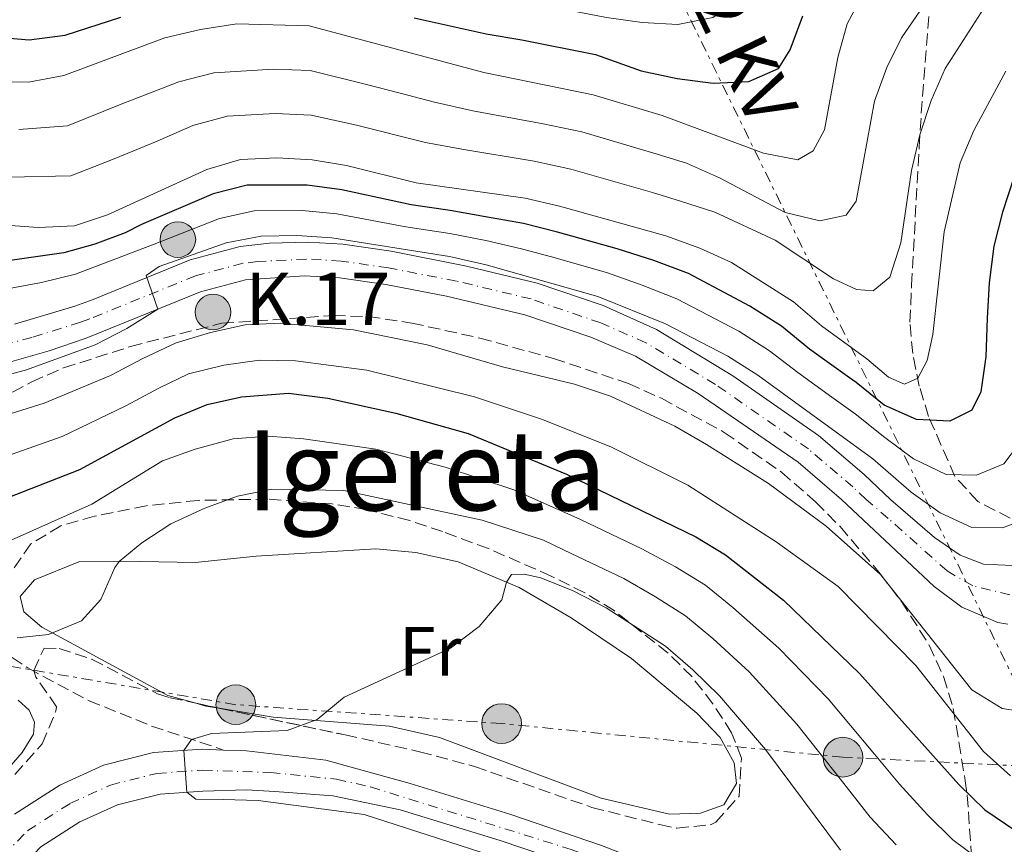
# Model space of a CAD drawing. Units: metres. Extents: x 596627 to 600052, y 4770757 to 4773120.
# Drawn here: x 597638 to 597779, y 4771116 to 4771235 of the extents above; entities that cross this region are included whole.
import ezdxf
from ezdxf.enums import TextEntityAlignment as Align

# ---------------------------------------------------------------- set-up
doc = ezdxf.new("R2010")
doc.units = ezdxf.units.M
doc.header["$MEASUREMENT"] = 0
for name, pattern in [('DGN Style 3', [2.435890702152634, 1.739921930109024, -0.6959687720436097]), ('DGN Style 4', [2.7856150101045474, 1.391937544087219, -0.6959687720436097, 0.001739921930109024, -0.6959687720436097]), ('DGN Style 7', [3.4798438602180486, 1.565929737098122, -0.6959687720436097, 0.5219765790327072, -0.6959687720436097])]:
    doc.linetypes.add(name, pattern=pattern)
for name, color, linetype, lineweight in [('Barranco lineal', 142, 'DGN Style 3', 13), ('Carretera', 9, 'Continuous', 0), ('Cauce permanente', 151, 'Continuous', 13), ('Cauce permanente (área)', 142, 'Continuous', 13), ('Construcción sin especificar', 1, 'Continuous', 0), ('Curva de nivel directora', 30, 'Continuous', 30), ('Curva de nivel intermedia', 30, 'Continuous', 0), ('Eje cauce permanente (área)', 70, 'DGN Style 4', 0), ('Eje de carretera', 7, 'DGN Style 4', 0), ('Etiqueta de uso rústico', 92, 'Continuous', 0), ('Hito kilométrico (PK) carretera', 7, 'Continuous', 0), ('Línea blanca (vial)', 7, 'Continuous', 13), ('Línea de cambio de uso (parcela vista)', 92, 'Continuous', 0), ('Línea eléctrica', 6, 'DGN Style 7', 0), ('Poste tendido eléctrico', 7, 'Continuous', 0), ('Puente', 1, 'Continuous', 0), ('Tensión línea eléctrica', 7, 'Continuous', 0), ('Texto de Punto Kilométrico carretera', 7, 'Continuous', 0), ('Texto de Área (paraje) menor', 7, 'Continuous', 0), ('Zona arbolada', 92, 'DGN Style 3', 0)]:
    doc.layers.add(name, color=color, linetype=linetype, lineweight=lineweight)
doc.styles.add('Style-Arial', font='arial.ttf')

# ---------------------------------------------------------------- blocks, each defined once
blk = doc.blocks.new('5PELE')
at = {"layer": 'Construcción sin especificar', "linetype": 'Continuous', "lineweight": 0}
h = blk.add_hatch(color=9, dxfattribs=at)
edge = h.paths.add_edge_path()
edge.add_arc((-2.000000476837158e-05, 0), 0.2850000000000001, 0, 360)
at = {"layer": 'Construcción sin especificar', "color": 252, "linetype": 'Continuous', "lineweight": 0}
blk.add_circle((-2.000000476837158e-05, 0), 0.2850000000000001, dxfattribs=at)
blk = doc.blocks.new('5HITCA')
at = {"layer": 'Puente', "linetype": 'Continuous', "lineweight": 0}
h = blk.add_hatch(color=1, dxfattribs=at)
edge = h.paths.add_edge_path()
edge.add_arc((0, 0), 0.2558578010358639, 0, 360)
at = {"layer": 'Puente', "color": 7, "linetype": 'Continuous', "lineweight": 0}
blk.add_circle((0, 0), 0.2558578010358639, dxfattribs=at)

msp = doc.modelspace()

# ---------------------------------------------------------------- linework, layer by layer
at = {"layer": 'Barranco lineal', "color": 142, "linetype": 'DGN Style 3', "lineweight": 13}
msp.add_polyline3d([(597610.8099999996, 4771175.560000001, 412.0399999999936), (597614, 4771171.100000001, 410), (597618.0300000003, 4771165.730000001, 405), (597625.0999999996, 4771154.17, 395), (597627.6900000004, 4771150.730000001, 392.6600000000035), (597631.0899999999, 4771147.390000001, 391.0500000000029), (597634.7400000002, 4771144.49, 390), (597639.0099999999, 4771141.609999999, 388.9799999999959), (597647.7300000006, 4771136.939999999, 387.1100000000006), (597656.7699999996, 4771133.289999999, 385.6199999999953), (597667.0800000001, 4771129.850000001, 384.6100000000006)], dxfattribs=at)
at = {"layer": 'Carretera', "color": 9, "linetype": 'Continuous', "lineweight": 0}
for points in [[(597637.0799999975, 4771190.909999999, 415.2200000000012), (597645.760000001, 4771193.510000001, 415.1499999999942), (597648.3999999987, 4771194.439999999, 415.1300000000047), (597662.2800000013, 4771200.130000002, 414.8899999999995), (597669.4699999997, 4771202.029999999, 414.8600000000006), (597673.6900000019, 4771202.53, 414.8399999999965), (597679.1999999996, 4771202.670000001, 414.7899999999936), (597684.1999999996, 4771202.369999999, 414.7100000000065), (597691.1599999999, 4771201.359999998, 414.6100000000006), (597701.9499999991, 4771199.250000001, 414.3999999999942), (597712.079999999, 4771196.79, 414.1699999999983), (597721.5399999982, 4771193.570000002, 413.9700000000012), (597729.2199999985, 4771190.17, 413.8899999999995), (597740.1799999997, 4771183.52, 413.679999999993), (597752.48, 4771174.930000001, 413.3300000000018), (597758.9999999999, 4771169.38, 413.1699999999983), (597762.86, 4771165.740000002, 413.0800000000018), (597769.1299999997, 4771160.33, 412.820000000007), (597772.7899999986, 4771157.770000001, 412.7599999999948), (597776.129999998, 4771156.489999999, 412.5399999999936), (597780.2699999998, 4771156.319999999, 412.3899999999995)], [(597779.6200000016, 4771147.890000001, 412.6399999999995), (597778.2000000001, 4771148.15, 412.6499999999942), (597773.0500000002, 4771150.310000001, 412.8099999999977), (597769.0399999982, 4771153.32, 412.8699999999953), (597755.7800000012, 4771165.779999999, 413.1699999999983), (597749.5399999984, 4771171.11, 413.3300000000018), (597735.2100000008, 4771180.989999999, 413.7400000000052), (597726.1900000018, 4771186.310000001, 413.8999999999942), (597719.8099999982, 4771189.069999999, 413.9700000000012), (597710.3400000001, 4771192.270000001, 414.179999999993), (597699.0599999991, 4771194.939999999, 414.4400000000023), (597690.3599999996, 4771196.600000001, 414.6100000000006), (597683.7199999989, 4771197.57, 414.7100000000065), (597678.7199999989, 4771197.850000001, 414.8000000000029), (597670.2600000009, 4771197.25, 414.8600000000006), (597663.8000000012, 4771195.550000002, 414.8899999999995), (597647.3700000005, 4771188.899999999, 415.1600000000035), (597642.0700000008, 4771187.100000001, 415.1999999999971), (597627.6099999992, 4771182.99, 415.320000000007)]]:
    msp.add_polyline3d(points, dxfattribs=at)
at = {"layer": 'Cauce permanente', "color": 151, "linetype": 'Continuous', "lineweight": 13}
for points in [[(597637.0700000003, 4771120.630000001, 386.2100000000065), (597643.5999999996, 4771124.810000001, 385.8999999999942), (597649.8600000005, 4771127.67, 385.4100000000035), (597657.0599999996, 4771129.480000001, 385.2899999999936), (597664.04, 4771129.960000001, 384.8000000000029), (597667.0800000001, 4771129.850000001, 384.6100000000006), (597670.3700000001, 4771129.74, 384.4100000000035), (597681.75, 4771128.369999999, 383.6600000000035), (597693.8600000005, 4771125.039999999, 382.9600000000065), (597708.1600000003, 4771120.66, 382.570000000007), (597721.3200000003, 4771116.16, 382.1100000000006)], [(597719.6699999999, 4771112.5, 382.1199999999953), (597706.7999999998, 4771116.890000001, 382.5599999999977), (597692.4299999997, 4771121.279999999, 382.9400000000023), (597682.7699999996, 4771123.27, 383.5500000000029), (597674.4699999997, 4771123.890000001, 384.1399999999995), (597670.3799999999, 4771124.130000001, 384.3800000000047), (597664.1399999997, 4771123.949999999, 384.8000000000029), (597658, 4771123.529999999, 385.2899999999936), (597651.8499999996, 4771121.980000001, 385.4100000000035), (597646.4800000006, 4771119.529999999, 385.8999999999942), (597640.8899999997, 4771115.960000001, 386.2100000000065)]]:
    msp.add_polyline3d(points, dxfattribs=at)
at = {"layer": 'Cauce permanente (área)', "color": 142, "linetype": 'Continuous', "lineweight": 13}
for points in [[(597637.0700000003, 4771120.630000001, 386.2100000000065), (597643.5999999996, 4771124.810000001, 385.8999999999942), (597649.8600000005, 4771127.67, 385.4100000000035), (597657.0599999996, 4771129.480000001, 385.2899999999936), (597664.04, 4771129.960000001, 384.8000000000029), (597667.0800000001, 4771129.850000001, 384.6100000000006)], [(597667.0800000001, 4771129.850000001, 384.6100000000006), (597670.3700000001, 4771129.74, 384.4100000000035), (597681.75, 4771128.369999999, 383.6600000000035), (597693.8600000005, 4771125.039999999, 382.9600000000065), (597708.1600000003, 4771120.66, 382.570000000007), (597721.3200000003, 4771116.16, 382.1100000000006), (597735.4500000002, 4771110.66, 381.429999999993), (597740.4500000002, 4771108.310000001, 381.3000000000029), (597744.6900000004, 4771105.850000001, 381.1699999999983), (597756.7300000006, 4771096.810000001, 380.6900000000023), (597769.54, 4771088.350000001, 380.0200000000041), (597770.6600000003, 4771087.560000001, 379.9799999999959)], [(597634.0899999999, 4771106.67, 386.8800000000047), (597637.8399999999, 4771112.800000001, 386.5399999999936), (597640.8899999997, 4771115.960000001, 386.2100000000065), (597646.4800000006, 4771119.529999999, 385.8999999999942), (597651.8499999996, 4771121.980000001, 385.4100000000035), (597658, 4771123.529999999, 385.2899999999936), (597664.1399999997, 4771123.949999999, 384.8000000000029), (597670.3799999999, 4771124.130000001, 384.3800000000047), (597674.4699999997, 4771123.890000001, 384.1399999999995), (597682.7699999996, 4771123.27, 383.5500000000029), (597692.4299999997, 4771121.279999999, 382.9400000000023), (597706.7999999998, 4771116.890000001, 382.5599999999977), (597719.6699999999, 4771112.5, 382.1199999999953), (597733.6799999997, 4771107.060000001, 381.4400000000023), (597738.0700000003, 4771105.02, 381.320000000007), (597742.4900000002, 4771102.5, 381.1699999999983), (597754.4199999999, 4771093.539999999, 380.6900000000023), (597767.29, 4771085.039999999, 380.0200000000041), (597768.5499999998, 4771084.15, 379.9799999999959)]]:
    msp.add_polyline3d(points, dxfattribs=at)
at = {"layer": 'Curva de nivel directora', "color": 30, "linetype": 'Continuous', "lineweight": 30, "flags": 128}
for points, elevation in [([(597630.7200000001, 4771232.420000002), (597639.1899999992, 4771231.680000001), (597644.3599999992, 4771232.380000002), (597652.3399999988, 4771234.960000001)], 450), ([(597694.4299999995, 4771234.82), (597704.7899999997, 4771232.550000001), (597709.8799999991, 4771231.680000001), (597720.4699999993, 4771229.600000001), (597727.0399999986, 4771227.260000001), (597732.1900000006, 4771226.150000002), (597737.3699999995, 4771225.460000001), (597742.459999999, 4771225.689999999), (597746.7100000003, 4771227.600000001), (597748.389999999, 4771230.270000001), (597750.2099999984, 4771235.15)], 450), ([(597780.4900000007, 4771211.960000001), (597778.85, 4771206.960000001), (597777.6099999995, 4771202.080000001), (597776.9500000001, 4771196.84), (597776.6900000009, 4771191.779999999), (597776.4899999996, 4771186.230000001), (597775.7699999999, 4771181.230000001), (597774.4899999992, 4771178.600000001), (597771.3099999985, 4771177.020000001), (597766.5299999998, 4771177.250000001), (597761.8899999994, 4771179.289999999), (597757.8700000006, 4771182.53), (597756.8899999993, 4771183.210000002), (597751.1799999987, 4771187.34), (597747.1599999998, 4771190.619999999), (597742.629999999, 4771193.5), (597733.7899999988, 4771198.200000001), (597728.849999999, 4771200.04), (597723.5599999983, 4771201.720000002), (597714.9999999999, 4771204.130000001), (597710.1099999994, 4771205.330000001), (597704.6799999999, 4771206.33), (597699.6299999985, 4771207.2), (597694.0000000005, 4771208.04), (597684.0400000004, 4771210.199999999), (597679.0800000004, 4771210.850000001), (597670.4900000007, 4771210.850000001), (597665.6200000002, 4771209.600000001), (597655.3299999996, 4771205.199999999), (597652.9600000002, 4771204.000000001), (597648.6100000005, 4771202.369999999), (597644.1699999992, 4771201.130000001), (597633.0499999991, 4771199.550000001)], 425), ([(597625.2199999993, 4771161.79), (597646.4699999992, 4771170.060000002), (597660.1100000005, 4771177.460000001), (597664.7599999997, 4771179.41), (597669.6500000004, 4771180.490000002), (597676.4000000005, 4771181.000000001), (597682.0699999989, 4771180.320000002), (597691.8300000001, 4771178.140000001), (597702.199999999, 4771175.230000002), (597716.3099999996, 4771169.390000002), (597734.8499999982, 4771160.439999999), (597739.1399999998, 4771157.86), (597747.4399999991, 4771151.340000001), (597758.3299999988, 4771140.820000002), (597772.5899999993, 4771124.880000004), (597776.3399999999, 4771121.270000001), (597780.7599999988, 4771118.279999999)], 400)]:
    msp.add_lwpolyline(points, dxfattribs=dict(at, elevation=elevation))
at = {"layer": 'Curva de nivel intermedia', "color": 30, "linetype": 'Continuous', "lineweight": 0, "flags": 128}
for points, elevation in [([(597752.98, 4771254.099999999), (597749.6800000009, 4771249.859999998), (597747.1500000006, 4771245.470000001), (597744.0999999996, 4771241.080000001), (597740.6500000008, 4771237.27), (597737.2800000003, 4771234.9), (597732.2599999999, 4771233.899999999), (597727.1700000004, 4771234.189999999), (597722.0200000005, 4771234.88), (597716.8100000003, 4771235.88), (597710.4300000012, 4771237.359999999), (597705.1500000017, 4771238.11), (597695.0000000016, 4771239.82), (597689.6900000009, 4771241), (597679.9299999998, 4771243.180000001), (597674.8800000006, 4771243.890000001), (597666.0700000017, 4771244.109999999), (597661.0600000004, 4771243.230000001), (597655.9800000021, 4771241.619999999), (597651.1299999995, 4771239.869999999), (597644.5300000013, 4771238.189999999), (597639.300000001, 4771237.730000001), (597632.5799999997, 4771238.439999999)], 455.0000000000001), ([(597697.3700000009, 4771222.75), (597702.8499999995, 4771221.489999999), (597712.9500000002, 4771219.659999998), (597718.5200000004, 4771218.489999999), (597729.3300000018, 4771215.309999999), (597733.5099999993, 4771213.999999999), (597738.2400000013, 4771211.9), (597747.6600000003, 4771206.930000001), (597752.6600000004, 4771205.720000001), (597756.4300000012, 4771206.529999999), (597757.8600000016, 4771208.560000001), (597760.5100000004, 4771222.88), (597762.2500000015, 4771227.73), (597764.3799999994, 4771231.960000001), (597770.2699999993, 4771240.59)], 440.0000000000001), ([(597633.8000000002, 4771225.649999999), (597639.0900000008, 4771225.630000001), (597644.1800000004, 4771226.560000001), (597658.6700000011, 4771231.960000001), (597663.8000000007, 4771233.180000001), (597669.0100000009, 4771233.960000002), (597679.3600000021, 4771233.699999998), (597704.4299999997, 4771226.99), (597720.1299999995, 4771223.82), (597730.0400000004, 4771220.820000002), (597744.5800000002, 4771215.430000001), (597749.490000001, 4771214.470000001), (597751.6900000003, 4771215.759999998), (597753.3100000009, 4771218.800000001), (597755.2399999998, 4771229.140000001), (597756.5700000019, 4771233.98), (597758.9200000011, 4771238.4)], 445), ([(597728.620000001, 4771209.810000001), (597732.6700000013, 4771208.57), (597737.5800000018, 4771206.989999999), (597746.240000001, 4771202.939999999), (597754.6200000007, 4771197.42), (597757.9000000019, 4771195.900000001), (597760.2900000013, 4771195.689999999), (597762.7099999997, 4771197.66), (597764.2600000009, 4771202.600000001), (597765.8300000001, 4771212.96), (597767.0000000013, 4771218.080000001), (597768.6100000007, 4771223), (597770.6500000014, 4771227.569999999), (597776.2200000014, 4771236.289999999)], 435), ([(597637.7000000007, 4771218.81), (597644.680000001, 4771219.380000002), (597652.4200000014, 4771222.449999998), (597660.6800000004, 4771225.67), (597665.7000000007, 4771226.960000001), (597674.2500000002, 4771227.48), (597679.5099999997, 4771227.289999999), (597687.5899999999, 4771225.300000001), (597692.4300000012, 4771224.04), (597697.3700000009, 4771222.75)], 440.0000000000001), ([(597629.9300000012, 4771205.519999999), (597640.5100000004, 4771204.779999999), (597645.6900000013, 4771205.01), (597650.4400000012, 4771206.580000001), (597664.7000000017, 4771213.099999999), (597669.5000000005, 4771214.509999999), (597674.7500000009, 4771214.759999999), (597679.8100000013, 4771214.470000001), (597684.74, 4771213.65), (597694.7400000001, 4771211.189999999), (597710.3799999997, 4771208.960000001), (597715.3100000005, 4771207.83), (597730.5600000012, 4771203.560000001), (597735.4400000006, 4771201.819999999), (597740.0000000005, 4771199.779999999), (597748.8700000017, 4771194.130000001), (597752.8800000016, 4771190.689999999), (597759.4199999997, 4771185.960000001), (597762.530000001, 4771183.33), (597764.7999999997, 4771182.329999999), (597766.7000000018, 4771183.16), (597768.0700000019, 4771185.710000001), (597768.85, 4771189.449999998), (597770.5000000016, 4771204.16), (597772.7900000004, 4771214.07), (597774.7700000008, 4771218.669999998), (597779.3399999995, 4771227.180000001)], 430.0000000000001), ([(597636.3100000003, 4771211.99), (597645.1900000006, 4771212.2), (597651.3799999999, 4771214.63), (597657.54, 4771217.180000001), (597662.6900000023, 4771219.390000001), (597667.6000000006, 4771220.73), (597674.5000000006, 4771221.119999998), (597679.6600000015, 4771220.880000002), (597686.1700000005, 4771219.470000001), (597696.0499999999, 4771216.970000001), (597701.2699999991, 4771215.990000002), (597711.6600000005, 4771214.31), (597716.9199999998, 4771213.159999999), (597728.620000001, 4771209.810000001)], 435), ([(597630.5700000003, 4771194.96), (597640.9800000018, 4771196.890000002), (597645.8400000011, 4771198.09), (597654.4800000001, 4771201.369999998), (597656.9000000008, 4771202.31), (597666.5299999999, 4771206.09), (597671.4899999998, 4771207.180000001), (597678.3499999996, 4771207.230000001), (597683.3400000008, 4771206.739999999), (597693.2600000005, 4771204.88), (597699.5800000017, 4771203.909999999), (597704.7200000002, 4771202.890000001), (597709.8400000011, 4771201.699999999), (597714.6900000013, 4771200.420000001), (597722.1800000014, 4771198.3), (597727.1400000014, 4771196.520000001), (597732.1500000004, 4771194.570000002), (597741.0500000009, 4771189.899999999), (597745.4500000019, 4771187.099999999), (597749.4800000021, 4771183.999999999), (597754.3600000015, 4771180.46), (597757.7099999997, 4771178.070000002), (597761.9800000011, 4771174.680000001), (597766.1200000007, 4771171.600000001), (597770.7899999999, 4771169.380000001), (597775.1399999997, 4771169.269999999), (597779.0600000002, 4771170.869999999), (597781.0100000014, 4771173.489999998)], 420), ([(597628.9200000007, 4771181.71), (597638.8000000003, 4771184.359999998), (597648.6700000009, 4771187.930000001), (597653.2300000006, 4771190.279999999), (597657.6600000008, 4771193.06), (597655.990000001, 4771197.890000001), (597657.8399999995, 4771199.189999999), (597667.4500000009, 4771202.59), (597672.4900000012, 4771203.519999999), (597677.6200000009, 4771203.61), (597682.6400000011, 4771203.289999999), (597699.5200000012, 4771200.619999999), (597704.7699999994, 4771199.439999999), (597720.8000000002, 4771194.88), (597730.5099999999, 4771190.939999999), (597739.4700000006, 4771186.31), (597743.7399999998, 4771183.59), (597760.26, 4771171.59), (597765.7600000009, 4771166.83), (597769.9100000015, 4771163.84), (597774.4800000002, 4771161.77), (597778.8600000012, 4771161.689999999), (597783.030000002, 4771163.300000001)], 415.0000000000002), ([(597630.7900000017, 4771176.279999998), (597641.3600000017, 4771179.59), (597650.8600000013, 4771183.569999999), (597655.5199999994, 4771185.999999999), (597660.2900000016, 4771188.220000001), (597665.2200000001, 4771189.709999999), (597670.2100000012, 4771190.8), (597675.2000000002, 4771191.039999999), (597685.7200000011, 4771190.09), (597696.3000000003, 4771187.930000001), (597707.1299999999, 4771184.800000001), (597717.4600000008, 4771182.3), (597722.6200000017, 4771180.599999999), (597731.8300000008, 4771176.31), (597736.3900000005, 4771173.67), (597745.2700000008, 4771168.07), (597753.55, 4771161.939999999), (597761.3399999996, 4771154.999999999), (597774.4800000002, 4771138.49), (597778.8099999998, 4771135.779999999), (597783.3200000004, 4771135.119999999)], 410), ([(597632.6600000003, 4771170.849999999), (597643.9099999999, 4771174.83), (597653.0600000008, 4771179.199999999), (597657.8100000005, 4771181.73), (597662.0500000007, 4771183.810000001), (597667.1300000012, 4771185.020000001), (597672.2499999999, 4771185.74), (597677.4000000019, 4771185.670000001), (597687.6400000012, 4771184.300000001), (597703.0900000008, 4771180.480000001), (597712.7300000011, 4771177.289999999), (597722.670000001, 4771173.33), (597733.7199999995, 4771167.850000001), (597746.4000000019, 4771159.7), (597755.28, 4771153.300000001), (597766.4100000013, 4771141.970000001), (597776.140000001, 4771129.65), (597780.0200000012, 4771126.13)], 405.0000000000002), ([(597633.8700000017, 4771158.759999999), (597648.2100000004, 4771165.119999998), (597658.3200000002, 4771171.300000001), (597663.0200000008, 4771172.99), (597668.4800000013, 4771174.460000001), (597673.4700000002, 4771174.84), (597678.5799999998, 4771174.479999999), (597688.9300000009, 4771172.99), (597698.900000002, 4771170.409999998), (597708.7600000014, 4771167.159999998), (597718.3300000003, 4771162.9), (597727.1100000001, 4771158.699999998), (597731.9600000004, 4771156.130000001), (597736.2600000009, 4771153.49), (597740.1900000003, 4771150.300000001), (597746.7800000019, 4771144.449999999), (597753.8400000005, 4771137.179999998), (597760.2800000003, 4771129.539999999), (597764.1000000001, 4771124.930000001), (597768.100000001, 4771120.56), (597771.76, 4771116.960000001), (597777.52, 4771112.689999999)], 395.0000000000002), ([(597763.5999999995, 4771116.239999999), (597759.86, 4771120.220000001), (597755.5599999995, 4771125.720000001), (597749.3500000001, 4771133.539999999), (597742.5300000005, 4771141.039999999), (597737.3099999991, 4771145.819999999), (597733.3799999999, 4771149.109999999), (597729.0800000015, 4771151.820000002), (597724.5500000007, 4771154.460000001), (597715.99, 4771158.52), (597712.9800000016, 4771159.930000001), (597704.1799999994, 4771162.809999999), (597684.3399999999, 4771167.069999999), (597674.0400000003, 4771167.25), (597669.0900000016, 4771166.24), (597664.3900000008, 4771164.529999998), (597659.5300000015, 4771162.3), (597655.3700000019, 4771159.539999999), (597652.1300000009, 4771156.859999999), (597651.5000000006, 4771156.019999999), (597649.4800000022, 4771151.42), (597646.7000000017, 4771148.380000001), (597641.980000001, 4771146.430000001), (597637.4500000002, 4771145.929999999)], 390.0000000000002), ([(597755.6199999999, 4771115.510000001), (597744.8600000018, 4771129.9), (597738.2700000004, 4771137.619999998), (597734.4300000003, 4771141.34), (597730.5000000009, 4771144.730000001), (597721.9900000015, 4771150.23), (597717.2700000008, 4771152.689999999), (597712.6300000006, 4771154.55), (597710.2400000012, 4771155.070000002), (597708.4000000015, 4771155.029999998), (597707.6700000007, 4771153.92), (597707.0300000014, 4771151.369999999), (597703.7900000004, 4771147.569999999), (597699.6599999998, 4771144.460000001), (597684.4200000003, 4771137.449999998), (597680.54, 4771134.230000001), (597676.2300000006, 4771132.640000001), (597665.380000001, 4771132.240000002), (597662.510000001, 4771131.34), (597661.3800000001, 4771129.769999999), (597661.8300000017, 4771123.789999999), (597663.1300000002, 4771122.779999999), (597667.0500000007, 4771122.759999999), (597672.0799999998, 4771122.619999998), (597687.2800000013, 4771120.619999998), (597708.5900000016, 4771113.74)], 385)]:
    msp.add_lwpolyline(points, dxfattribs=dict(at, elevation=elevation))
at = {"layer": 'Eje cauce permanente (área)', "color": 70, "linetype": 'DGN Style 4', "lineweight": 0}
msp.add_polyline3d([(597635.5099999999, 4771114.710000001, 386.5399999999936), (597638.9800000006, 4771118.289999999, 386.2100000000065), (597645.04, 4771122.17, 385.8999999999942), (597650.8499999996, 4771124.83, 385.4100000000035), (597657.5300000003, 4771126.5, 385.2899999999936), (597664.0899999999, 4771126.949999999, 384.8000000000029), (597673.8300000001, 4771126.619999999, 384.179999999993), (597683.2999999998, 4771125.66, 383.5500000000029), (597688.1799999997, 4771124.57, 383.2700000000041), (597716.9600000001, 4771115.59, 382.2400000000052), (597734.4600000001, 4771108.91, 381.4400000000023), (597738.9900000002, 4771106.800000001, 381.320000000007), (597743.5899999999, 4771104.180000001, 381.1699999999983), (597755.5800000001, 4771095.17, 380.6900000000023), (597768.4100000003, 4771086.689999999, 379.9900000000052), (597769.6100000005, 4771085.859999999, 379.9799999999959)], dxfattribs=at)
at = {"layer": 'Eje de carretera', "color": 7, "linetype": 'DGN Style 4', "lineweight": 0}
msp.add_polyline3d([(597787.4699999989, 4771154.220000002, 412.3999999999942), (597782.4499999987, 4771152.310000001, 412.4900000000054), (597779.9400000008, 4771152.109999999, 412.520000000004), (597774.5899999997, 4771153.400000001, 412.6699999999984), (597770.9100000006, 4771155.540000003, 412.820000000007), (597762.4599999995, 4771163.060000001, 413.0599999999977), (597759.319999999, 4771165.76, 413.1199999999956), (597757.39, 4771167.580000001, 413.1699999999982), (597751.0100000009, 4771173.02, 413.3300000000019), (597737.6999999981, 4771182.250000001, 413.7100000000063), (597727.7100000014, 4771188.240000002, 413.8899999999996), (597721.2299999993, 4771191.100000001, 413.9700000000012), (597711.2100000011, 4771194.530000002, 414.179999999993), (597700.5100000014, 4771197.09, 414.4199999999984), (597690.7600000015, 4771198.980000001, 414.6100000000007), (597683.9599999998, 4771199.970000002, 414.7100000000063), (597678.9599999997, 4771200.26, 414.8000000000031), (597671.9799999993, 4771199.890000001, 414.8500000000058), (597669.8700000015, 4771199.640000001, 414.8600000000007), (597663.0399999986, 4771197.840000001, 414.8899999999995), (597647.8799999995, 4771191.67, 415.1399999999995), (597646.5699999997, 4771191.210000002, 415.1600000000035), (597639.5799999981, 4771189.000000001, 415.2100000000065), (597629.8900000008, 4771186.52, 415.2599999999949)], dxfattribs=at)
at = {"layer": 'Línea blanca (vial)', "color": 7, "linetype": 'Continuous', "lineweight": 13}
for points in [[(597780.2699999993, 4771156.32, 412.3899999999995), (597776.1299999976, 4771156.49, 412.5399999999935), (597772.7899999982, 4771157.770000001, 412.7599999999949), (597769.1299999993, 4771160.33, 412.820000000007), (597762.8599999995, 4771165.740000002, 413.0800000000017), (597758.9999999994, 4771169.380000001, 413.1699999999982), (597752.4799999994, 4771174.930000001, 413.3300000000019), (597740.1799999991, 4771183.520000001, 413.679999999993), (597729.2199999979, 4771190.17, 413.8899999999996), (597721.5399999977, 4771193.570000002, 413.9700000000012), (597712.0799999984, 4771196.790000001, 414.1699999999984), (597701.9499999986, 4771199.250000002, 414.3999999999943), (597691.1599999995, 4771201.359999999, 414.6100000000007), (597684.199999999, 4771202.369999999, 414.7100000000063), (597679.199999999, 4771202.670000001, 414.7899999999937), (597673.6900000015, 4771202.53, 414.8399999999966), (597669.4699999992, 4771202.029999999, 414.8600000000007), (597662.2800000008, 4771200.130000002, 414.8899999999995), (597648.3999999982, 4771194.439999999, 415.1300000000047), (597645.7600000006, 4771193.510000002, 415.1499999999942), (597637.0799999969, 4771190.91, 415.2200000000011)], [(597779.6200000012, 4771147.890000002, 412.6399999999995), (597778.1999999996, 4771148.15, 412.6499999999943), (597773.0499999997, 4771150.310000002, 412.8099999999977), (597769.0399999976, 4771153.32, 412.8699999999953), (597755.7800000008, 4771165.779999999, 413.1699999999982), (597749.5399999978, 4771171.11, 413.3300000000019), (597735.2100000003, 4771180.99, 413.7400000000054), (597726.1900000013, 4771186.310000002, 413.8999999999942), (597719.8099999977, 4771189.07, 413.9700000000012), (597710.3399999995, 4771192.270000001, 414.179999999993), (597699.0599999985, 4771194.939999999, 414.4400000000024), (597690.3599999992, 4771196.600000001, 414.6100000000007), (597683.7199999985, 4771197.57, 414.7100000000063), (597678.7199999985, 4771197.850000001, 414.8000000000031), (597670.2600000005, 4771197.250000001, 414.8600000000007), (597663.8000000007, 4771195.550000003, 414.8899999999995), (597647.37, 4771188.9, 415.1600000000035), (597642.0700000003, 4771187.100000001, 415.199999999997), (597627.6099999987, 4771182.99, 415.320000000007)]]:
    msp.add_polyline3d(points, dxfattribs=at)
at = {"layer": 'Línea de cambio de uso (parcela vista)', "color": 92, "linetype": 'Continuous', "lineweight": 0, "extrusion": (-0.02059435589662141, -0.4502693229989777, 0.8926552577962253), "elevation": -2160260.124509956, "flags": 128}
msp.add_lwpolyline([(379048.9187584351, 4279081.738099172), (379046.7293183004, 4279082.028732322), (379045.1180323894, 4279082.440721451)], dxfattribs=at)
at = {"layer": 'Línea de cambio de uso (parcela vista)', "color": 92, "linetype": 'Continuous', "lineweight": 0}
for points in [[(597662.9671999998, 4771136.591, 386.2657000000036), (597659.0700000003, 4771137.67, 386.7200000000012), (597641.0199999996, 4771147.449999999, 390.6100000000006), (597638.4100000003, 4771149.65, 391.3800000000047), (597637.8799999999, 4771151.850000001, 391.6900000000023), (597639.9600000001, 4771154.25, 391.6300000000047), (597646.3200000003, 4771156.84, 390.9799999999959), (597655.2400000002, 4771156.869999999, 389.9400000000023), (597663, 4771156.74, 388.3800000000047), (597671.7599999999, 4771157.66, 387.4600000000065), (597688.9500000002, 4771158.689999999, 386.0800000000018), (597694.6799999997, 4771158.15, 385.8000000000029), (597700.75, 4771156.82, 385.4700000000012), (597709.5300000003, 4771153.140000001, 384.8500000000058), (597716.9900000002, 4771148.810000001, 384.4199999999983), (597725.6200000001, 4771142.99, 384.2400000000052), (597734.9900000002, 4771135.109999999, 384.3000000000029), (597738.3399999999, 4771131.619999999, 384.3600000000006), (597740.3499999996, 4771128.01, 384.1199999999953), (597740.6900000004, 4771125.039999999, 383.7799999999988), (597738.8899999997, 4771121.970000001, 383.6000000000058), (597735.5300000003, 4771120.77, 383.4700000000012), (597731.0800000001, 4771120.630000001, 383.4700000000012), (597721.2699999996, 4771122.960000001, 383.5399999999936), (597698.0700000003, 4771131.619999999, 384.1499999999942), (597690.9000000004, 4771133.26, 384.6100000000006), (597674.1900000004, 4771134.560000001, 385.5), (597666.7352999998, 4771135.7908, 385.9489999999932)], [(597637.6399999997, 4771137, 388.8999999999942), (597639.2100000001, 4771135.57, 388.8399999999965), (597639.9800000006, 4771133.82, 388.7700000000041), (597639.8399999999, 4771132.109999999, 388.8099999999977), (597638.1900000004, 4771129.470000001, 389.3300000000018), (597635.4100000003, 4771126.27, 390.0299999999988)]]:
    msp.add_polyline3d(points, dxfattribs=at)
at = {"layer": 'Línea eléctrica', "color": 6, "linetype": 'DGN Style 7', "lineweight": 0}
for points in [[(596658.1599999998, 4772774.359999998, 1031.740000000005), (596651.1900000006, 4772748.550000001, 1032.369999999995), (596670.9499999996, 4772656.630000002, 988.429999999993), (596846.1600000008, 4772454.570000002, 938.2200000000012), (596957.7700000001, 4772325.980000001, 915.6499999999943), (597073.9400000015, 4772191.77, 883.9700000000012), (597162.8000000011, 4772089.749999999, 849.1999999999971), (597167.2300000011, 4772085.350000001, 847.6399999999995), (597290.7699999998, 4771942.17, 810.779999999999), (597349.0499999998, 4771875.359999999, 786.8899999999995), (597417.2100000016, 4771796.130000002, 751), (597589.1299999984, 4771598.329999999, 653.25), (597663.6800000005, 4771512.470000002, 605.4100000000036), (597662.620000001, 4771486.230000001, 592.8399999999965), (597662.7319422732, 4771485.177312092, 592.3549000000058), (597673.5399999999, 4771383.540000002, 545.5200000000041), (597673.5599999978, 4771378.020000001, 542.6300000000047), (597676.8500000024, 4771352.189999999, 528.1900000000023), (597709.5799999977, 4771284.560000001, 487.6900000000023), (597786.5799999975, 4771127.66, 406.1000000000058)], [(597786.5799999975, 4771127.66, 406.1000000000058), (597785.2800000011, 4771127.130000001, 405.9400000000023), (597785.1600000004, 4771127.380000001, 406.070000000007), (597755.9699999989, 4771128.82, 391.8999999999942), (597706.9899999994, 4771133.640000002, 384.320000000007), (597668.8500000006, 4771136.350000001, 385.8899999999995), (597627.4300000004, 4771143.4, 392.3300000000018), (597573.1099999989, 4771144.819999999, 424.1900000000023), (597513.4400000006, 4771146.999999999, 460.6900000000023), (597452.9699999979, 4771155.27, 486.3899999999995)]]:
    msp.add_polyline3d(points, dxfattribs=at)
at = {"layer": 'Zona arbolada', "color": 92, "linetype": 'DGN Style 3', "lineweight": 0, "extrusion": (0.07222428729641588, -0.01533767011217715, 0.9972704789574666), "elevation": -29620.26733550557, "flags": 128}
msp.add_lwpolyline([(4791212.809378938, 405398.5716661931), (4791212.809378938, 405394.7089939715)], dxfattribs=at)
at = {"layer": 'Zona arbolada', "color": 92, "linetype": 'DGN Style 3', "lineweight": 0}
for points in [[(597779.9600000001, 4771163.09, 424.1900000000023), (597775.3300000001, 4771165.49, 425.8800000000047), (597772.04, 4771169.07, 427), (597768.2699999996, 4771177.689999999, 430.820000000007), (597766.9299999997, 4771182.039999999, 432.8399999999965), (597765.9800000006, 4771186.699999999, 434.9700000000012), (597765.5800000001, 4771191.220000001, 437.0599999999977), (597765.8300000001, 4771196.5, 438.8500000000058), (597766.0800000001, 4771201.4, 439.8600000000006), (597766.9199999999, 4771216.289999999, 441.8600000000006), (597767.2199999997, 4771221.15, 442.9700000000012), (597768.7599999999, 4771240.77, 450.3000000000029)], [(597779.9600000001, 4771163.09, 424.1900000000023), (597775.3300000001, 4771165.49, 425.8800000000047), (597772.04, 4771169.07, 427), (597768.2699999996, 4771177.689999999, 430.820000000007), (597766.9299999997, 4771182.039999999, 432.8399999999965), (597765.9800000006, 4771186.699999999, 434.9700000000012), (597765.5800000001, 4771191.220000001, 437.0599999999977), (597765.8300000001, 4771196.5, 438.8500000000058), (597766.0800000001, 4771201.4, 439.8600000000006), (597766.9199999999, 4771216.289999999, 441.8600000000006), (597767.2199999997, 4771221.15, 442.9700000000012), (597768.7599999999, 4771240.77, 450.3000000000029)], [(597634.6600000003, 4771180.01, 416.320000000007), (597639.5599999996, 4771182.640000001, 416.320000000007), (597644.1399999997, 4771184.65, 416.320000000007), (597653.7400000002, 4771187.710000001, 416.320000000007), (597666.8499999996, 4771191.050000001, 416.320000000007), (597682.8700000001, 4771192.15, 416.2400000000052), (597687.8600000005, 4771192.01, 416.2400000000052), (597694.0899999999, 4771191.08, 416.2400000000052), (597703.8600000005, 4771188.92, 416.2400000000052), (597714.4199999999, 4771186, 416.2400000000052), (597725.1900000004, 4771182.41, 416.2400000000052), (597729.9199999999, 4771180.279999999, 416.1699999999983), (597738.9500000002, 4771175.4, 416.0099999999948), (597747.1399999997, 4771169.689999999, 415.5299999999988), (597752.0300000003, 4771165.449999999, 415.0899999999965), (597755.5499999998, 4771161.9, 414.8000000000029), (597761.3200000003, 4771155.119999999, 414.25), (597764.3600000005, 4771151.16, 413.9100000000035), (597768.3399999999, 4771144.9, 413.2599999999948), (597770.4000000004, 4771140.369999999, 412.2899999999936), (597771.8099999996, 4771135.810000001, 410.7599999999948), (597773.5199999996, 4771125.449999999, 405.7400000000052), (597773.7999999998, 4771123.41, 405.1300000000047), (597774.4400000004, 4771114.27, 403.679999999993)], [(597634.6600000003, 4771180.01, 416.320000000007), (597639.5599999996, 4771182.640000001, 416.320000000007), (597644.1399999997, 4771184.65, 416.320000000007), (597653.7400000002, 4771187.710000001, 416.320000000007), (597666.8499999996, 4771191.050000001, 416.320000000007), (597682.8700000001, 4771192.15, 416.2400000000052), (597687.8600000005, 4771192.01, 416.2400000000052), (597694.0899999999, 4771191.08, 416.2400000000052), (597703.8600000005, 4771188.92, 416.2400000000052), (597714.4199999999, 4771186, 416.2400000000052), (597725.1900000004, 4771182.41, 416.2400000000052), (597729.9199999999, 4771180.279999999, 416.1699999999983), (597738.9500000002, 4771175.4, 416.0099999999948), (597747.1399999997, 4771169.689999999, 415.5299999999988), (597752.0300000003, 4771165.449999999, 415.0899999999965), (597755.5499999998, 4771161.9, 414.8000000000029), (597761.3200000003, 4771155.119999999, 414.25), (597764.3600000005, 4771151.16, 413.9100000000035), (597768.3399999999, 4771144.9, 413.2599999999948), (597770.4000000004, 4771140.369999999, 412.2899999999936), (597771.8099999996, 4771135.810000001, 410.7599999999948), (597773.5199999996, 4771125.449999999, 405.7400000000052), (597773.7999999998, 4771123.41, 405.1300000000047), (597774.4400000004, 4771114.27, 403.679999999993)], [(597635.5099999999, 4771124.52, 395.25), (597641.0700000003, 4771130.720000001, 394.7100000000065), (597643.0099999999, 4771135.4, 395.1999999999971), (597643.1399999997, 4771136.060000001, 395.25), (597640.1699999999, 4771140.300000001, 395.2700000000041), (597639.8700000001, 4771141.26, 395.1699999999983), (597641.3300000001, 4771144.449999999, 394.4799999999959), (597643.4800000006, 4771144.4, 394.25), (597648.2199999997, 4771142.850000001, 393.9799999999959), (597657.6100000005, 4771137.92, 393.5299999999988), (597659.4400000004, 4771137.34, 393.4100000000035), (597684.54, 4771132.01, 391.5099999999948), (597695.2300000006, 4771129.609999999, 390.9600000000065), (597703.1100000005, 4771127.480000001, 390.8800000000047), (597719.9600000001, 4771121.619999999, 390.3099999999977), (597729.6699999999, 4771119.17, 390.6999999999971), (597732.1299999999, 4771118.619999999, 390.8800000000047), (597737.0599999996, 4771119.16, 391.2899999999936), (597737.7100000001, 4771119.49, 391.3399999999965), (597741.0800000001, 4771123.220000001, 391.6900000000023), (597741.4199999999, 4771128.680000001, 392.179999999993), (597740, 4771132.310000001, 392.7200000000012), (597737.3099999996, 4771136.49, 393.6600000000035), (597734.3200000003, 4771140.32, 394.679999999993), (597730.8899999997, 4771143.75, 395.6300000000047), (597723.1299999999, 4771149.850000001, 397.429999999993), (597718.9299999997, 4771152.390000001, 398.3099999999977), (597714.1100000005, 4771154.789999999, 399.2599999999948), (597705.0899999999, 4771158.730000001, 400.8800000000047), (597698.5300000003, 4771161.180000001, 401.9199999999983), (597693.7999999998, 4771162.74, 402.4400000000023), (597687.6100000005, 4771164.33, 402.7599999999948), (597682.6500000004, 4771165.130000001, 402.8699999999953), (597673.4500000002, 4771165.82, 402.9900000000052), (597663.4500000002, 4771165.65, 403.0099999999948), (597656, 4771164.880000001, 402.5200000000041), (597648.5700000003, 4771163.359999999, 401.6900000000023), (597643.7199999997, 4771161.99, 401.1199999999953), (597639.4500000002, 4771159.4, 400.5200000000041), (597634.3799999999, 4771152.16, 398.929999999993)], [(597666.7352999998, 4771135.7908, 392.857799999998), (597684.54, 4771132.01, 391.5099999999948), (597695.2300000006, 4771129.609999999, 390.9600000000065), (597703.1100000005, 4771127.480000001, 390.8800000000047), (597719.9600000001, 4771121.619999999, 390.3099999999977), (597729.6699999999, 4771119.17, 390.6999999999971), (597732.1299999999, 4771118.619999999, 390.8800000000047), (597737.0599999996, 4771119.16, 391.2899999999936), (597737.7100000001, 4771119.49, 391.3399999999965), (597741.0800000001, 4771123.220000001, 391.6900000000023), (597741.4199999999, 4771128.680000001, 392.179999999993), (597740, 4771132.310000001, 392.7200000000012), (597737.3099999996, 4771136.49, 393.6600000000035), (597734.3200000003, 4771140.32, 394.679999999993), (597730.8899999997, 4771143.75, 395.6300000000047), (597723.1299999999, 4771149.850000001, 397.429999999993), (597718.9299999997, 4771152.390000001, 398.3099999999977), (597714.1100000005, 4771154.789999999, 399.2599999999948), (597705.0899999999, 4771158.730000001, 400.8800000000047), (597698.5300000003, 4771161.180000001, 401.9199999999983), (597693.7999999998, 4771162.74, 402.4400000000023), (597687.6100000005, 4771164.33, 402.7599999999948), (597682.6500000004, 4771165.130000001, 402.8699999999953), (597673.4500000002, 4771165.82, 402.9900000000052), (597663.4500000002, 4771165.65, 403.0099999999948), (597656, 4771164.880000001, 402.5200000000041), (597648.5700000003, 4771163.359999999, 401.6900000000023), (597643.7199999997, 4771161.99, 401.1199999999953), (597639.4500000002, 4771159.4, 400.5200000000041), (597634.3799999999, 4771152.16, 398.929999999993)], [(597635.5099999999, 4771124.52, 395.25), (597641.0700000003, 4771130.720000001, 394.7100000000065), (597643.0099999999, 4771135.4, 395.1999999999971), (597643.1399999997, 4771136.060000001, 395.25), (597640.1699999999, 4771140.300000001, 395.2700000000041), (597639.8700000001, 4771141.26, 395.1699999999983), (597641.3300000001, 4771144.449999999, 394.4799999999959), (597643.4800000006, 4771144.4, 394.25), (597648.2199999997, 4771142.850000001, 393.9799999999959), (597657.6100000005, 4771137.92, 393.5299999999988), (597659.4400000004, 4771137.34, 393.4100000000035), (597662.9671999998, 4771136.591, 393.1429999999964)]]:
    msp.add_polyline3d(points, dxfattribs=at)

# ---------------------------------------------------------------- block references
at = {"layer": 'Hito kilométrico (PK) carretera', "color": 7, "linetype": 'Continuous', "lineweight": 0, "xscale": 10, "yscale": 10, "zscale": 10}
for p in [(597660.5300000012, 4771203.050000001, 419.1100000000006), (597665.5799999982, 4771192.65, 412.2799999999988)]:
    msp.add_blockref('5HITCA', p, dxfattribs=at)
at = {"layer": 'Poste tendido eléctrico', "color": 7, "linetype": 'Continuous', "lineweight": 0, "xscale": 10, "yscale": 10, "zscale": 10}
for p in [(597668.8500000006, 4771136.350000001, 385.8899999999995), (597706.9899999994, 4771133.640000002, 384.320000000007), (597755.9699999989, 4771128.82, 391.8999999999942)]:
    msp.add_blockref('5PELE', p, dxfattribs=at)

# ---------------------------------------------------------------- texts
at = {"layer": 'Etiqueta de uso rústico', "color": 92, "linetype": 'Continuous', "lineweight": 0, "style": 'Style-Arial'}
msp.add_text('Fr', height=7.000000000000002, dxfattribs=at).set_placement((597696.7536852665, 4771144.000010001, 385.1300000000047), align=Align.MIDDLE_CENTER)
at = {"layer": 'Tensión línea eléctrica', "color": 7, "linetype": 'Continuous', "lineweight": 0, "style": 'Style-Arial'}
msp.add_text('13,2 KV', height=7.5, rotation=295.71, dxfattribs=at).set_placement((597735.3991762623, 4771234.322528533, 461.0200000000041), align=Align.CENTER)
at = {"layer": 'Texto de Punto Kilométrico carretera', "color": 7, "linetype": 'Continuous', "lineweight": 0, "style": 'Style-Arial'}
msp.add_text('K.17', height=7.5, dxfattribs=at).set_placement((597670.2100000017, 4771190.800000002, 410))
at = {"layer": 'Texto de Área (paraje) menor', "color": 7, "linetype": 'Continuous', "lineweight": 0, "style": 'Style-Arial'}
msp.add_text('Igereta', height=11.5, dxfattribs=at).set_placement((597696.2060214138, 4771169.950009999, 391.9199999999983), align=Align.MIDDLE_CENTER)

doc.saveas('drawing.dxf')
